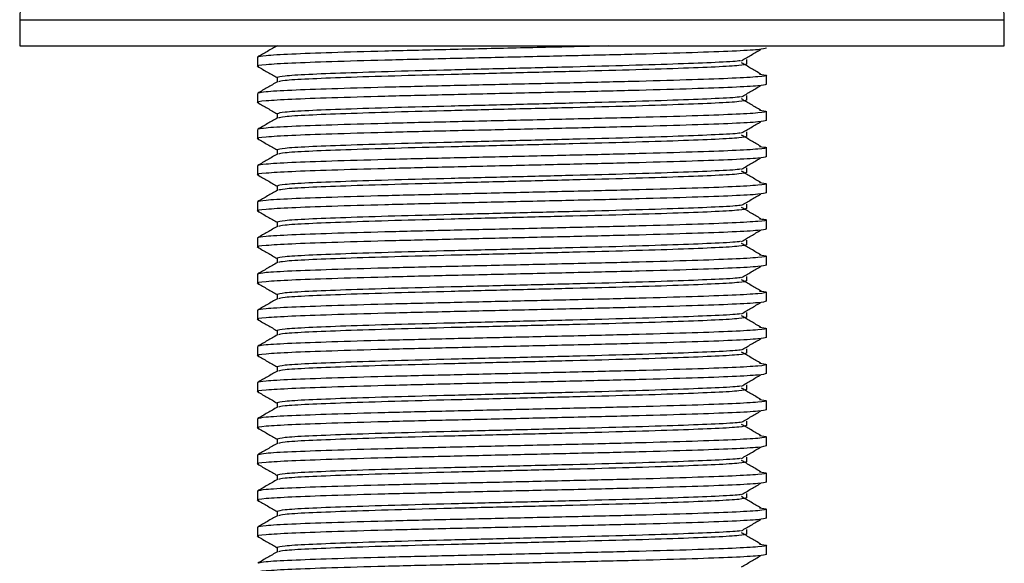
# Model space of a CAD drawing. Units: millimetres. Extents: x 15 to 2033, y 32 to 1450.
# Drawn here: x 1002 to 1057, y 753 to 783 of the extents above; entities that cross this region are included whole.
import ezdxf

# ---------------------------------------------------------------- set-up
doc = ezdxf.new("R2010")
doc.units = ezdxf.units.MM
doc.header["$LTSCALE"] = 7

msp = doc.modelspace()

# ---------------------------------------------------------------- linework, layer by layer
at = {"color": 7, "linetype": 'Continuous', "lineweight": 25}
for p, q in [((1002.191, 782.997), (1002.191, 781.547)), ((1056.691, 781.547), (1056.691, 782.997)), ((1002.191, 781.547), (1056.691, 781.547)), ((1015.358, 780.922), (1015.358, 780.422)), ((1042.441, 780.547), (1042.441, 780.797)), ((1043.523, 779.422), (1043.523, 779.922)), ((1043.523, 779.422), (1043.523, 779.922)), ((1016.441, 779.797), (1016.441, 779.553)), ((1015.358, 778.922), (1015.358, 778.422)), ((1042.441, 778.547), (1042.441, 778.797)), ((1016.441, 777.797), (1016.441, 777.553)), ((1043.523, 777.422), (1043.523, 777.922)), ((1043.523, 777.422), (1043.523, 777.922)), ((1015.358, 776.922), (1015.358, 776.422)), ((1042.441, 776.547), (1042.441, 776.797)), ((1016.441, 775.797), (1016.441, 775.553)), ((1043.523, 775.422), (1043.523, 775.922)), ((1043.523, 775.422), (1043.523, 775.922)), ((1015.358, 774.922), (1015.358, 774.422)), ((1042.441, 774.547), (1042.441, 774.797)), ((1043.523, 773.422), (1043.523, 773.922)), ((1043.523, 773.422), (1043.523, 773.922)), ((1016.441, 773.797), (1016.441, 773.553)), ((1015.358, 772.922), (1015.358, 772.422)), ((1042.441, 772.547), (1042.441, 772.797)), ((1016.441, 771.797), (1016.441, 771.553)), ((1043.523, 771.422), (1043.523, 771.922)), ((1043.523, 771.422), (1043.523, 771.922)), ((1015.358, 770.922), (1015.358, 770.422)), ((1042.441, 770.547), (1042.441, 770.797)), ((1016.441, 769.797), (1016.441, 769.553)), ((1043.523, 769.422), (1043.523, 769.922)), ((1043.523, 769.422), (1043.523, 769.922)), ((1015.358, 768.922), (1015.358, 768.422)), ((1042.441, 768.547), (1042.441, 768.797)), ((1043.523, 767.422), (1043.523, 767.922)), ((1043.523, 767.422), (1043.523, 767.922)), ((1016.441, 767.797), (1016.441, 767.553)), ((1015.358, 766.922), (1015.358, 766.422)), ((1042.441, 766.547), (1042.441, 766.797)), ((1016.441, 765.797), (1016.441, 765.553)), ((1043.523, 765.422), (1043.523, 765.922)), ((1043.523, 765.422), (1043.523, 765.922)), ((1015.358, 764.922), (1015.358, 764.422)), ((1042.441, 764.547), (1042.441, 764.797)), ((1016.441, 763.797), (1016.441, 763.553)), ((1043.523, 763.422), (1043.523, 763.922)), ((1043.523, 763.422), (1043.523, 763.922)), ((1015.358, 762.922), (1015.358, 762.422)), ((1042.441, 762.547), (1042.441, 762.797)), ((1043.523, 761.422), (1043.523, 761.922)), ((1043.523, 761.422), (1043.523, 761.922)), ((1016.441, 761.797), (1016.441, 761.553)), ((1015.358, 760.922), (1015.358, 760.422)), ((1042.441, 760.547), (1042.441, 760.797)), ((1016.441, 759.797), (1016.441, 759.553)), ((1043.523, 759.422), (1043.523, 759.922)), ((1043.523, 759.422), (1043.523, 759.922)), ((1015.358, 758.922), (1015.358, 758.422)), ((1042.441, 758.547), (1042.441, 758.797)), ((1016.441, 757.797), (1016.441, 757.553)), ((1043.523, 757.422), (1043.523, 757.922)), ((1043.523, 757.422), (1043.523, 757.922)), ((1015.358, 756.922), (1015.358, 756.422)), ((1042.441, 756.547), (1042.441, 756.797)), ((1043.523, 755.422), (1043.523, 755.922)), ((1043.523, 755.422), (1043.523, 755.922)), ((1016.441, 755.797), (1016.441, 755.553)), ((1015.358, 754.922), (1015.358, 754.422)), ((1042.441, 754.547), (1042.441, 754.797)), ((1016.441, 753.797), (1016.441, 753.553)), ((1043.523, 753.422), (1043.523, 753.922)), ((1043.523, 753.422), (1043.523, 753.922))]:
    msp.add_line(p, q, dxfattribs=at)
at = {"color": 8, "linetype": 'Continuous', "lineweight": 25}
msp.add_line((1002.191, 782.997), (1056.691, 782.997), dxfattribs=at)
at = {"color": 7, "linetype": 'Continuous', "lineweight": 25}
for centre, start, end in [((1005.441, 782.997), 90, 180), ((1053.441, 782.997), 0, 90)]:
    msp.add_arc(centre, 3.25, start, end, dxfattribs=at)
for points, knots in [([(1034.786, 781.547), (1034.229, 781.533), (1032.552, 781.492), (1029.429, 781.422), (1025.758, 781.338), (1022.315, 781.257), (1019.368, 781.17), (1017.116, 781.09), (1015.638, 781.004), (1015.451, 780.949), (1015.358, 780.922)], [0, 0, 0, 0, 0.0663919, 0.2000502, 0.3337085, 0.4663089, 0.6005193, 0.7328634, 0.8668893, 1, 1, 1, 1]), ([(1016.452, 781.56), (1016.271, 781.455), (1015.91, 781.247), (1015.549, 781.038), (1015.369, 780.934)], [0, 0, 0, 0, 0.499988, 1, 1, 1, 1]), ([(1043.523, 781.422), (1043.43, 781.394), (1043.243, 781.339), (1041.766, 781.254), (1039.514, 781.173), (1036.566, 781.087), (1033.127, 781.006), (1029.441, 780.922), (1025.755, 780.838), (1022.314, 780.757), (1019.375, 780.67), (1017.089, 780.59), (1015.739, 780.504), (1015.199, 780.445), (1015.402, 780.414), (1015.429, 780.41)], [0, 0, 0, 0, 0.082195, 0.164955, 0.246676, 0.32955, 0.41143, 0.493963, 0.576495, 0.658375, 0.741249, 0.82297, 0.90573, 0.987925, 1, 1, 1, 1]), ([(1042.149, 780.73), (1042.326, 780.834), (1042.68, 781.043), (1043.034, 781.251), (1043.211, 781.355)], [0, 0, 0, 0, 0.499998, 1, 1, 1, 1]), ([(1042.082, 780.729), (1042.058, 780.724), (1041.906, 780.691), (1040.781, 780.629), (1038.75, 780.549), (1036.015, 780.462), (1032.845, 780.381), (1029.441, 780.297), (1026.038, 780.213), (1022.864, 780.132), (1020.142, 780.045), (1018.063, 779.965), (1016.699, 779.879), (1016.527, 779.824), (1016.441, 779.797)], [0, 0, 0, 0, 0.016656, 0.106508, 0.195232, 0.285207, 0.374103, 0.463709, 0.553314, 0.64221, 0.732186, 0.82091, 0.910762, 1, 1, 1, 1]), ([(1042.441, 780.547), (1042.355, 780.519), (1042.182, 780.464), (1040.818, 780.379), (1038.74, 780.298), (1036.018, 780.212), (1032.844, 780.131), (1029.441, 780.047), (1026.038, 779.963), (1022.864, 779.882), (1020.141, 779.795), (1018.068, 779.715), (1016.754, 779.634), (1016.586, 779.583), (1016.509, 779.56)], [0, 0, 0, 0, 0.084286, 0.169153, 0.252953, 0.337936, 0.4219, 0.506533, 0.591166, 0.675129, 0.760112, 0.843913, 0.928779, 1, 1, 1, 1]), ([(1043.211, 779.989), (1043.034, 780.093), (1042.68, 780.301), (1042.326, 780.51), (1042.149, 780.614)], [0, 0, 0, 0, 0.500002, 1, 1, 1, 1]), ([(1015.369, 780.41), (1015.549, 780.306), (1015.907, 780.099), (1016.264, 779.893), (1016.441, 779.791)], [0, 0, 0, 0, 0.505166, 1, 1, 1, 1]), ([(1043.137, 779.989), (1043.315, 779.966), (1043.713, 779.916), (1043.182, 779.839), (1041.782, 779.754), (1039.509, 779.673), (1036.567, 779.587), (1033.127, 779.506), (1029.441, 779.422), (1025.754, 779.338), (1022.316, 779.257), (1019.367, 779.17), (1017.12, 779.09), (1015.695, 779.009), (1015.512, 778.958), (1015.429, 778.934)], [0, 0, 0, 0, 0.063634, 0.142503, 0.221914, 0.300329, 0.37985, 0.458416, 0.53761, 0.616804, 0.69537, 0.774891, 0.853306, 0.932717, 1, 1, 1, 1]), ([(1043.523, 779.422), (1043.43, 779.394), (1043.243, 779.339), (1041.766, 779.254), (1039.514, 779.173), (1036.566, 779.087), (1033.127, 779.006), (1029.441, 778.922), (1025.755, 778.838), (1022.314, 778.757), (1019.375, 778.67), (1017.089, 778.59), (1015.739, 778.504), (1015.199, 778.445), (1015.402, 778.414), (1015.429, 778.41)], [0, 0, 0, 0, 0.082195, 0.164955, 0.246676, 0.32955, 0.41143, 0.493963, 0.576495, 0.658375, 0.741249, 0.82297, 0.90573, 0.987925, 1, 1, 1, 1]), ([(1016.452, 779.56), (1016.271, 779.455), (1015.91, 779.247), (1015.549, 779.038), (1015.369, 778.934)], [0, 0, 0, 0, 0.499988, 1, 1, 1, 1]), ([(1042.149, 778.73), (1042.326, 778.834), (1042.68, 779.043), (1043.034, 779.251), (1043.211, 779.355)], [0, 0, 0, 0, 0.499998, 1, 1, 1, 1]), ([(1015.369, 778.41), (1015.549, 778.306), (1015.907, 778.099), (1016.264, 777.893), (1016.441, 777.791)], [0, 0, 0, 0, 0.5051655, 1, 1, 1, 1]), ([(1042.082, 778.729), (1042.058, 778.724), (1041.906, 778.691), (1040.781, 778.629), (1038.75, 778.549), (1036.015, 778.462), (1032.845, 778.381), (1029.441, 778.297), (1026.038, 778.213), (1022.864, 778.132), (1020.142, 778.045), (1018.063, 777.965), (1016.699, 777.879), (1016.527, 777.824), (1016.441, 777.797)], [0, 0, 0, 0, 0.016656, 0.106508, 0.195232, 0.285207, 0.374103, 0.463709, 0.553314, 0.64221, 0.732186, 0.82091, 0.910762, 1, 1, 1, 1]), ([(1042.441, 778.547), (1042.355, 778.519), (1042.182, 778.464), (1040.818, 778.379), (1038.74, 778.298), (1036.018, 778.212), (1032.844, 778.131), (1029.441, 778.047), (1026.038, 777.963), (1022.864, 777.882), (1020.141, 777.795), (1018.068, 777.715), (1016.754, 777.634), (1016.586, 777.583), (1016.509, 777.56)], [0, 0, 0, 0, 0.084286, 0.169153, 0.252953, 0.337936, 0.4219, 0.506533, 0.591166, 0.675129, 0.760112, 0.843913, 0.928779, 1, 1, 1, 1]), ([(1043.211, 777.989), (1043.034, 778.093), (1042.68, 778.301), (1042.326, 778.51), (1042.149, 778.614)], [0, 0, 0, 0, 0.500002, 1, 1, 1, 1]), ([(1043.137, 777.989), (1043.315, 777.966), (1043.713, 777.916), (1043.182, 777.839), (1041.782, 777.754), (1039.509, 777.673), (1036.567, 777.587), (1033.127, 777.506), (1029.441, 777.422), (1025.754, 777.338), (1022.316, 777.257), (1019.367, 777.17), (1017.12, 777.09), (1015.695, 777.009), (1015.512, 776.958), (1015.429, 776.934)], [0, 0, 0, 0, 0.0636337, 0.1425028, 0.2219141, 0.300329, 0.3798497, 0.4584164, 0.53761, 0.6168036, 0.6953703, 0.774891, 0.8533059, 0.9327173, 1, 1, 1, 1]), ([(1043.523, 777.422), (1043.43, 777.394), (1043.243, 777.339), (1041.766, 777.254), (1039.514, 777.173), (1036.566, 777.087), (1033.127, 777.006), (1029.441, 776.922), (1025.755, 776.838), (1022.314, 776.757), (1019.375, 776.67), (1017.089, 776.59), (1015.739, 776.504), (1015.199, 776.445), (1015.402, 776.414), (1015.429, 776.41)], [0, 0, 0, 0, 0.082195, 0.164955, 0.246676, 0.32955, 0.41143, 0.493963, 0.576495, 0.658375, 0.741249, 0.82297, 0.90573, 0.987925, 1, 1, 1, 1]), ([(1016.452, 777.56), (1016.271, 777.455), (1015.91, 777.247), (1015.549, 777.038), (1015.369, 776.934)], [0, 0, 0, 0, 0.499988, 1, 1, 1, 1]), ([(1042.149, 776.73), (1042.326, 776.834), (1042.68, 777.043), (1043.034, 777.251), (1043.211, 777.355)], [0, 0, 0, 0, 0.499998, 1, 1, 1, 1]), ([(1042.082, 776.729), (1042.058, 776.724), (1041.906, 776.691), (1040.781, 776.629), (1038.75, 776.549), (1036.015, 776.462), (1032.845, 776.381), (1029.441, 776.297), (1026.038, 776.213), (1022.864, 776.132), (1020.142, 776.045), (1018.063, 775.965), (1016.699, 775.879), (1016.527, 775.824), (1016.441, 775.797)], [0, 0, 0, 0, 0.016656, 0.106508, 0.195232, 0.285207, 0.374103, 0.463709, 0.553314, 0.64221, 0.732186, 0.82091, 0.910762, 1, 1, 1, 1]), ([(1015.369, 776.41), (1015.549, 776.306), (1015.907, 776.099), (1016.264, 775.893), (1016.441, 775.791)], [0, 0, 0, 0, 0.505166, 1, 1, 1, 1]), ([(1042.441, 776.547), (1042.355, 776.519), (1042.182, 776.464), (1040.818, 776.379), (1038.74, 776.298), (1036.018, 776.212), (1032.844, 776.131), (1029.441, 776.047), (1026.038, 775.963), (1022.864, 775.882), (1020.141, 775.795), (1018.068, 775.715), (1016.754, 775.634), (1016.586, 775.583), (1016.509, 775.56)], [0, 0, 0, 0, 0.084286, 0.169153, 0.252953, 0.337936, 0.4219, 0.506533, 0.591166, 0.675129, 0.760112, 0.843913, 0.928779, 1, 1, 1, 1]), ([(1043.211, 775.989), (1043.034, 776.093), (1042.68, 776.301), (1042.326, 776.51), (1042.149, 776.614)], [0, 0, 0, 0, 0.500002, 1, 1, 1, 1]), ([(1043.137, 775.989), (1043.315, 775.966), (1043.713, 775.916), (1043.182, 775.839), (1041.782, 775.754), (1039.509, 775.673), (1036.567, 775.587), (1033.127, 775.506), (1029.441, 775.422), (1025.754, 775.338), (1022.316, 775.257), (1019.368, 775.17), (1017.116, 775.09), (1015.638, 775.004), (1015.451, 774.949), (1015.358, 774.922)], [0, 0, 0, 0, 0.062905, 0.140871, 0.219372, 0.296889, 0.375499, 0.453166, 0.531452, 0.609739, 0.687406, 0.766016, 0.843532, 0.922034, 1, 1, 1, 1]), ([(1016.452, 775.56), (1016.271, 775.455), (1015.91, 775.247), (1015.549, 775.038), (1015.369, 774.934)], [0, 0, 0, 0, 0.499988, 1, 1, 1, 1]), ([(1043.523, 775.422), (1043.43, 775.394), (1043.243, 775.339), (1041.766, 775.254), (1039.514, 775.173), (1036.566, 775.087), (1033.127, 775.006), (1029.441, 774.922), (1025.755, 774.838), (1022.314, 774.757), (1019.375, 774.67), (1017.089, 774.59), (1015.739, 774.504), (1015.199, 774.445), (1015.402, 774.414), (1015.429, 774.41)], [0, 0, 0, 0, 0.0821948, 0.1649547, 0.2466761, 0.3295499, 0.4114296, 0.4939625, 0.5764955, 0.6583751, 0.7412489, 0.8229703, 0.9057302, 0.987925, 1, 1, 1, 1]), ([(1042.149, 774.73), (1042.326, 774.834), (1042.68, 775.043), (1043.034, 775.251), (1043.211, 775.355)], [0, 0, 0, 0, 0.499998, 1, 1, 1, 1]), ([(1042.082, 774.729), (1042.058, 774.724), (1041.906, 774.691), (1040.781, 774.629), (1038.75, 774.549), (1036.015, 774.462), (1032.845, 774.381), (1029.441, 774.297), (1026.038, 774.213), (1022.864, 774.132), (1020.142, 774.045), (1018.063, 773.965), (1016.699, 773.879), (1016.527, 773.824), (1016.441, 773.797)], [0, 0, 0, 0, 0.016656, 0.106508, 0.195232, 0.285207, 0.374103, 0.463709, 0.553314, 0.64221, 0.732186, 0.82091, 0.910762, 1, 1, 1, 1]), ([(1042.441, 774.547), (1042.355, 774.519), (1042.182, 774.464), (1040.818, 774.379), (1038.74, 774.298), (1036.018, 774.212), (1032.844, 774.131), (1029.441, 774.047), (1026.038, 773.963), (1022.864, 773.882), (1020.141, 773.795), (1018.068, 773.715), (1016.754, 773.634), (1016.586, 773.583), (1016.509, 773.56)], [0, 0, 0, 0, 0.084286, 0.169153, 0.252953, 0.337936, 0.4219, 0.506533, 0.591166, 0.675129, 0.760112, 0.843913, 0.928779, 1, 1, 1, 1]), ([(1043.211, 773.989), (1043.034, 774.093), (1042.68, 774.301), (1042.326, 774.51), (1042.149, 774.614)], [0, 0, 0, 0, 0.500002, 1, 1, 1, 1]), ([(1043.137, 773.989), (1043.315, 773.966), (1043.713, 773.916), (1043.182, 773.839), (1041.782, 773.754), (1039.509, 773.673), (1036.567, 773.587), (1033.127, 773.506), (1029.441, 773.422), (1025.754, 773.338), (1022.316, 773.257), (1019.368, 773.17), (1017.116, 773.09), (1015.638, 773.004), (1015.451, 772.949), (1015.358, 772.922)], [0, 0, 0, 0, 0.062905, 0.140871, 0.219372, 0.296889, 0.375499, 0.453166, 0.531452, 0.609739, 0.687406, 0.766016, 0.843532, 0.922034, 1, 1, 1, 1]), ([(1015.369, 774.41), (1015.549, 774.306), (1015.907, 774.099), (1016.264, 773.893), (1016.441, 773.791)], [0, 0, 0, 0, 0.5051655, 1, 1, 1, 1]), ([(1043.523, 773.422), (1043.43, 773.394), (1043.243, 773.339), (1041.766, 773.254), (1039.514, 773.173), (1036.566, 773.087), (1033.127, 773.006), (1029.441, 772.922), (1025.755, 772.838), (1022.314, 772.757), (1019.375, 772.67), (1017.089, 772.59), (1015.739, 772.504), (1015.199, 772.445), (1015.402, 772.414), (1015.429, 772.41)], [0, 0, 0, 0, 0.0821948, 0.1649547, 0.2466761, 0.3295499, 0.4114296, 0.4939625, 0.5764955, 0.6583751, 0.7412489, 0.8229703, 0.9057302, 0.987925, 1, 1, 1, 1]), ([(1016.452, 773.56), (1016.271, 773.455), (1015.91, 773.247), (1015.549, 773.038), (1015.369, 772.934)], [0, 0, 0, 0, 0.499988, 1, 1, 1, 1]), ([(1042.149, 772.73), (1042.326, 772.834), (1042.68, 773.043), (1043.034, 773.251), (1043.211, 773.355)], [0, 0, 0, 0, 0.499998, 1, 1, 1, 1]), ([(1015.369, 772.41), (1015.549, 772.306), (1015.907, 772.099), (1016.264, 771.893), (1016.441, 771.791)], [0, 0, 0, 0, 0.5051655, 1, 1, 1, 1]), ([(1042.082, 772.729), (1042.058, 772.724), (1041.906, 772.691), (1040.781, 772.629), (1038.75, 772.549), (1036.015, 772.462), (1032.845, 772.381), (1029.441, 772.297), (1026.038, 772.213), (1022.864, 772.132), (1020.142, 772.045), (1018.063, 771.965), (1016.699, 771.879), (1016.527, 771.824), (1016.441, 771.797)], [0, 0, 0, 0, 0.016656, 0.106508, 0.195232, 0.285207, 0.374103, 0.463709, 0.553314, 0.64221, 0.732186, 0.82091, 0.910762, 1, 1, 1, 1]), ([(1042.441, 772.547), (1042.355, 772.519), (1042.182, 772.464), (1040.818, 772.379), (1038.74, 772.298), (1036.018, 772.212), (1032.844, 772.131), (1029.441, 772.047), (1026.038, 771.963), (1022.864, 771.882), (1020.141, 771.795), (1018.068, 771.715), (1016.754, 771.634), (1016.586, 771.583), (1016.509, 771.56)], [0, 0, 0, 0, 0.084286, 0.169153, 0.252953, 0.337936, 0.4219, 0.506533, 0.591166, 0.675129, 0.760112, 0.843913, 0.928779, 1, 1, 1, 1]), ([(1043.211, 771.989), (1043.034, 772.093), (1042.68, 772.301), (1042.326, 772.51), (1042.149, 772.614)], [0, 0, 0, 0, 0.500002, 1, 1, 1, 1]), ([(1043.137, 771.989), (1043.315, 771.966), (1043.713, 771.916), (1043.182, 771.839), (1041.782, 771.754), (1039.509, 771.673), (1036.567, 771.587), (1033.127, 771.506), (1029.441, 771.422), (1025.754, 771.338), (1022.316, 771.257), (1019.368, 771.17), (1017.116, 771.09), (1015.638, 771.004), (1015.451, 770.949), (1015.358, 770.922)], [0, 0, 0, 0, 0.062905, 0.140871, 0.219372, 0.296889, 0.375499, 0.453166, 0.531452, 0.609739, 0.687406, 0.766016, 0.843532, 0.922034, 1, 1, 1, 1]), ([(1043.523, 771.422), (1043.43, 771.394), (1043.243, 771.339), (1041.766, 771.254), (1039.514, 771.173), (1036.566, 771.087), (1033.127, 771.006), (1029.441, 770.922), (1025.755, 770.838), (1022.314, 770.757), (1019.375, 770.67), (1017.089, 770.59), (1015.739, 770.504), (1015.199, 770.445), (1015.402, 770.414), (1015.429, 770.41)], [0, 0, 0, 0, 0.0821948, 0.1649547, 0.2466761, 0.3295499, 0.4114296, 0.4939625, 0.5764955, 0.6583751, 0.7412489, 0.8229703, 0.9057302, 0.987925, 1, 1, 1, 1]), ([(1016.452, 771.56), (1016.271, 771.455), (1015.91, 771.247), (1015.549, 771.038), (1015.369, 770.934)], [0, 0, 0, 0, 0.499988, 1, 1, 1, 1]), ([(1042.149, 770.73), (1042.326, 770.834), (1042.68, 771.043), (1043.034, 771.251), (1043.211, 771.355)], [0, 0, 0, 0, 0.499998, 1, 1, 1, 1]), ([(1042.082, 770.729), (1042.058, 770.724), (1041.906, 770.691), (1040.781, 770.629), (1038.75, 770.549), (1036.015, 770.462), (1032.845, 770.381), (1029.441, 770.297), (1026.038, 770.213), (1022.864, 770.132), (1020.142, 770.045), (1018.063, 769.965), (1016.699, 769.879), (1016.527, 769.824), (1016.441, 769.797)], [0, 0, 0, 0, 0.016656, 0.106508, 0.195232, 0.285207, 0.374103, 0.463709, 0.553314, 0.64221, 0.732186, 0.82091, 0.910762, 1, 1, 1, 1]), ([(1015.369, 770.41), (1015.549, 770.306), (1015.907, 770.099), (1016.264, 769.893), (1016.441, 769.791)], [0, 0, 0, 0, 0.505166, 1, 1, 1, 1]), ([(1042.441, 770.547), (1042.355, 770.519), (1042.182, 770.464), (1040.818, 770.379), (1038.74, 770.298), (1036.018, 770.212), (1032.844, 770.131), (1029.441, 770.047), (1026.038, 769.963), (1022.864, 769.882), (1020.141, 769.795), (1018.068, 769.715), (1016.754, 769.634), (1016.586, 769.583), (1016.509, 769.56)], [0, 0, 0, 0, 0.084286, 0.169153, 0.252953, 0.337936, 0.4219, 0.506533, 0.591166, 0.675129, 0.760112, 0.843913, 0.928779, 1, 1, 1, 1]), ([(1043.211, 769.989), (1043.034, 770.093), (1042.68, 770.301), (1042.326, 770.51), (1042.149, 770.614)], [0, 0, 0, 0, 0.500002, 1, 1, 1, 1]), ([(1043.137, 769.989), (1043.315, 769.966), (1043.713, 769.916), (1043.182, 769.839), (1041.782, 769.754), (1039.509, 769.673), (1036.567, 769.587), (1033.127, 769.506), (1029.441, 769.422), (1025.754, 769.338), (1022.316, 769.257), (1019.368, 769.17), (1017.116, 769.09), (1015.638, 769.004), (1015.451, 768.949), (1015.358, 768.922)], [0, 0, 0, 0, 0.062905, 0.140871, 0.219372, 0.296889, 0.375499, 0.453166, 0.531452, 0.609739, 0.687406, 0.766016, 0.843532, 0.922034, 1, 1, 1, 1]), ([(1016.452, 769.56), (1016.271, 769.455), (1015.91, 769.247), (1015.549, 769.038), (1015.369, 768.934)], [0, 0, 0, 0, 0.499988, 1, 1, 1, 1]), ([(1043.523, 769.422), (1043.43, 769.394), (1043.243, 769.339), (1041.766, 769.254), (1039.514, 769.173), (1036.566, 769.087), (1033.127, 769.006), (1029.441, 768.922), (1025.755, 768.838), (1022.314, 768.757), (1019.375, 768.67), (1017.089, 768.59), (1015.739, 768.504), (1015.199, 768.445), (1015.402, 768.414), (1015.429, 768.41)], [0, 0, 0, 0, 0.0821948, 0.1649547, 0.2466761, 0.3295499, 0.4114296, 0.4939625, 0.5764955, 0.6583751, 0.7412489, 0.8229703, 0.9057302, 0.987925, 1, 1, 1, 1]), ([(1042.149, 768.73), (1042.326, 768.834), (1042.68, 769.043), (1043.034, 769.251), (1043.211, 769.355)], [0, 0, 0, 0, 0.499998, 1, 1, 1, 1]), ([(1042.082, 768.729), (1042.058, 768.724), (1041.906, 768.691), (1040.781, 768.629), (1038.75, 768.549), (1036.015, 768.462), (1032.845, 768.381), (1029.441, 768.297), (1026.038, 768.213), (1022.864, 768.132), (1020.142, 768.045), (1018.063, 767.965), (1016.699, 767.879), (1016.527, 767.824), (1016.441, 767.797)], [0, 0, 0, 0, 0.016656, 0.106508, 0.195232, 0.285207, 0.374103, 0.463709, 0.553314, 0.64221, 0.732186, 0.82091, 0.910762, 1, 1, 1, 1]), ([(1042.441, 768.547), (1042.355, 768.519), (1042.182, 768.464), (1040.818, 768.379), (1038.74, 768.298), (1036.018, 768.212), (1032.844, 768.131), (1029.441, 768.047), (1026.038, 767.963), (1022.864, 767.882), (1020.141, 767.795), (1018.068, 767.715), (1016.754, 767.634), (1016.586, 767.583), (1016.509, 767.56)], [0, 0, 0, 0, 0.084286, 0.169153, 0.252953, 0.337936, 0.4219, 0.506533, 0.591166, 0.675129, 0.760112, 0.843913, 0.928779, 1, 1, 1, 1]), ([(1043.211, 767.989), (1043.034, 768.093), (1042.68, 768.301), (1042.326, 768.51), (1042.149, 768.614)], [0, 0, 0, 0, 0.500002, 1, 1, 1, 1]), ([(1043.137, 767.989), (1043.315, 767.966), (1043.713, 767.916), (1043.182, 767.839), (1041.782, 767.754), (1039.509, 767.673), (1036.567, 767.587), (1033.127, 767.506), (1029.441, 767.422), (1025.754, 767.338), (1022.316, 767.257), (1019.368, 767.17), (1017.116, 767.09), (1015.638, 767.004), (1015.451, 766.949), (1015.358, 766.922)], [0, 0, 0, 0, 0.062905, 0.140871, 0.219372, 0.296889, 0.375499, 0.453166, 0.531452, 0.609739, 0.687406, 0.766016, 0.843532, 0.922034, 1, 1, 1, 1]), ([(1015.369, 768.41), (1015.549, 768.306), (1015.907, 768.099), (1016.264, 767.893), (1016.441, 767.791)], [0, 0, 0, 0, 0.505166, 1, 1, 1, 1]), ([(1043.523, 767.422), (1043.43, 767.394), (1043.243, 767.339), (1041.766, 767.254), (1039.514, 767.173), (1036.566, 767.087), (1033.127, 767.006), (1029.441, 766.922), (1025.755, 766.838), (1022.314, 766.757), (1019.375, 766.67), (1017.089, 766.59), (1015.739, 766.504), (1015.199, 766.445), (1015.402, 766.414), (1015.429, 766.41)], [0, 0, 0, 0, 0.082195, 0.164955, 0.246676, 0.32955, 0.41143, 0.493963, 0.576495, 0.658375, 0.741249, 0.82297, 0.90573, 0.987925, 1, 1, 1, 1]), ([(1016.452, 767.56), (1016.271, 767.455), (1015.91, 767.247), (1015.549, 767.038), (1015.369, 766.934)], [0, 0, 0, 0, 0.499988, 1, 1, 1, 1]), ([(1042.149, 766.73), (1042.326, 766.834), (1042.68, 767.043), (1043.034, 767.251), (1043.211, 767.355)], [0, 0, 0, 0, 0.499998, 1, 1, 1, 1]), ([(1015.369, 766.41), (1015.549, 766.306), (1015.907, 766.099), (1016.264, 765.893), (1016.441, 765.791)], [0, 0, 0, 0, 0.505166, 1, 1, 1, 1]), ([(1042.082, 766.729), (1042.058, 766.724), (1041.906, 766.691), (1040.781, 766.629), (1038.75, 766.549), (1036.015, 766.462), (1032.845, 766.381), (1029.441, 766.297), (1026.038, 766.213), (1022.864, 766.132), (1020.142, 766.045), (1018.063, 765.965), (1016.699, 765.879), (1016.527, 765.824), (1016.441, 765.797)], [0, 0, 0, 0, 0.016656, 0.106508, 0.195232, 0.285207, 0.374103, 0.463709, 0.553314, 0.64221, 0.732186, 0.82091, 0.910762, 1, 1, 1, 1]), ([(1042.441, 766.547), (1042.355, 766.519), (1042.182, 766.464), (1040.818, 766.379), (1038.74, 766.298), (1036.018, 766.212), (1032.844, 766.131), (1029.441, 766.047), (1026.038, 765.963), (1022.864, 765.882), (1020.141, 765.795), (1018.068, 765.715), (1016.754, 765.634), (1016.586, 765.583), (1016.509, 765.56)], [0, 0, 0, 0, 0.084286, 0.169153, 0.252953, 0.337936, 0.4219, 0.506533, 0.591166, 0.675129, 0.760112, 0.843913, 0.928779, 1, 1, 1, 1]), ([(1043.211, 765.989), (1043.034, 766.093), (1042.68, 766.301), (1042.326, 766.51), (1042.149, 766.614)], [0, 0, 0, 0, 0.500002, 1, 1, 1, 1]), ([(1043.137, 765.989), (1043.315, 765.966), (1043.713, 765.916), (1043.182, 765.839), (1041.782, 765.754), (1039.509, 765.673), (1036.567, 765.587), (1033.127, 765.506), (1029.441, 765.422), (1025.754, 765.338), (1022.316, 765.257), (1019.367, 765.17), (1017.12, 765.09), (1015.695, 765.009), (1015.512, 764.958), (1015.429, 764.934)], [0, 0, 0, 0, 0.063634, 0.142503, 0.221914, 0.300329, 0.37985, 0.458416, 0.53761, 0.616804, 0.69537, 0.774891, 0.853306, 0.932717, 1, 1, 1, 1]), ([(1043.523, 765.422), (1043.43, 765.394), (1043.243, 765.339), (1041.766, 765.254), (1039.514, 765.173), (1036.566, 765.087), (1033.127, 765.006), (1029.441, 764.922), (1025.755, 764.838), (1022.314, 764.757), (1019.375, 764.67), (1017.089, 764.59), (1015.739, 764.504), (1015.199, 764.445), (1015.402, 764.414), (1015.429, 764.41)], [0, 0, 0, 0, 0.082195, 0.164955, 0.246676, 0.32955, 0.41143, 0.493963, 0.576495, 0.658375, 0.741249, 0.82297, 0.90573, 0.987925, 1, 1, 1, 1]), ([(1016.452, 765.56), (1016.271, 765.455), (1015.91, 765.247), (1015.549, 765.038), (1015.369, 764.934)], [0, 0, 0, 0, 0.499988, 1, 1, 1, 1]), ([(1042.149, 764.73), (1042.326, 764.834), (1042.68, 765.043), (1043.034, 765.251), (1043.211, 765.355)], [0, 0, 0, 0, 0.499998, 1, 1, 1, 1]), ([(1042.082, 764.729), (1042.058, 764.724), (1041.906, 764.691), (1040.781, 764.629), (1038.75, 764.549), (1036.015, 764.462), (1032.845, 764.381), (1029.441, 764.297), (1026.038, 764.213), (1022.864, 764.132), (1020.142, 764.045), (1018.063, 763.965), (1016.699, 763.879), (1016.527, 763.824), (1016.441, 763.797)], [0, 0, 0, 0, 0.016656, 0.106508, 0.195232, 0.285207, 0.374103, 0.463709, 0.553314, 0.64221, 0.732186, 0.82091, 0.910762, 1, 1, 1, 1]), ([(1015.369, 764.41), (1015.549, 764.306), (1015.907, 764.099), (1016.264, 763.893), (1016.441, 763.791)], [0, 0, 0, 0, 0.505166, 1, 1, 1, 1]), ([(1042.441, 764.547), (1042.355, 764.519), (1042.182, 764.464), (1040.818, 764.379), (1038.74, 764.298), (1036.018, 764.212), (1032.844, 764.131), (1029.441, 764.047), (1026.038, 763.963), (1022.864, 763.882), (1020.141, 763.795), (1018.068, 763.715), (1016.754, 763.634), (1016.586, 763.583), (1016.509, 763.56)], [0, 0, 0, 0, 0.084286, 0.169153, 0.252953, 0.337936, 0.4219, 0.506533, 0.591166, 0.675129, 0.760112, 0.843913, 0.928779, 1, 1, 1, 1]), ([(1043.211, 763.989), (1043.034, 764.093), (1042.68, 764.301), (1042.326, 764.51), (1042.149, 764.614)], [0, 0, 0, 0, 0.500002, 1, 1, 1, 1]), ([(1043.137, 763.989), (1043.315, 763.966), (1043.713, 763.916), (1043.182, 763.839), (1041.782, 763.754), (1039.509, 763.673), (1036.567, 763.587), (1033.127, 763.506), (1029.441, 763.422), (1025.754, 763.338), (1022.316, 763.257), (1019.368, 763.17), (1017.116, 763.09), (1015.638, 763.004), (1015.451, 762.949), (1015.358, 762.922)], [0, 0, 0, 0, 0.062905, 0.140871, 0.219372, 0.296889, 0.375499, 0.453166, 0.531452, 0.609739, 0.687406, 0.766016, 0.843532, 0.922034, 1, 1, 1, 1]), ([(1016.452, 763.56), (1016.271, 763.455), (1015.91, 763.247), (1015.549, 763.038), (1015.369, 762.934)], [0, 0, 0, 0, 0.499988, 1, 1, 1, 1]), ([(1043.523, 763.422), (1043.43, 763.394), (1043.243, 763.339), (1041.766, 763.254), (1039.514, 763.173), (1036.566, 763.087), (1033.127, 763.006), (1029.441, 762.922), (1025.755, 762.838), (1022.314, 762.757), (1019.375, 762.67), (1017.089, 762.59), (1015.739, 762.504), (1015.199, 762.445), (1015.402, 762.414), (1015.429, 762.41)], [0, 0, 0, 0, 0.082195, 0.164955, 0.246676, 0.32955, 0.41143, 0.493963, 0.576495, 0.658375, 0.741249, 0.82297, 0.90573, 0.987925, 1, 1, 1, 1]), ([(1042.149, 762.73), (1042.326, 762.834), (1042.68, 763.043), (1043.034, 763.251), (1043.211, 763.355)], [0, 0, 0, 0, 0.499998, 1, 1, 1, 1]), ([(1042.082, 762.729), (1042.058, 762.724), (1041.906, 762.691), (1040.781, 762.629), (1038.75, 762.549), (1036.015, 762.462), (1032.845, 762.381), (1029.441, 762.297), (1026.038, 762.213), (1022.864, 762.132), (1020.142, 762.045), (1018.063, 761.965), (1016.699, 761.879), (1016.527, 761.824), (1016.441, 761.797)], [0, 0, 0, 0, 0.016656, 0.106508, 0.195232, 0.285207, 0.374103, 0.463709, 0.553314, 0.64221, 0.732186, 0.82091, 0.910762, 1, 1, 1, 1]), ([(1042.441, 762.547), (1042.355, 762.519), (1042.182, 762.464), (1040.818, 762.379), (1038.74, 762.298), (1036.018, 762.212), (1032.844, 762.131), (1029.441, 762.047), (1026.038, 761.963), (1022.864, 761.882), (1020.141, 761.795), (1018.068, 761.715), (1016.754, 761.634), (1016.586, 761.583), (1016.509, 761.56)], [0, 0, 0, 0, 0.084286, 0.169153, 0.252953, 0.337936, 0.4219, 0.506533, 0.591166, 0.675129, 0.760112, 0.843913, 0.928779, 1, 1, 1, 1]), ([(1043.211, 761.989), (1043.034, 762.093), (1042.68, 762.301), (1042.326, 762.51), (1042.149, 762.614)], [0, 0, 0, 0, 0.500002, 1, 1, 1, 1]), ([(1043.137, 761.989), (1043.315, 761.966), (1043.713, 761.916), (1043.182, 761.839), (1041.782, 761.754), (1039.509, 761.673), (1036.567, 761.587), (1033.127, 761.506), (1029.441, 761.422), (1025.754, 761.338), (1022.316, 761.257), (1019.368, 761.17), (1017.116, 761.09), (1015.638, 761.004), (1015.451, 760.949), (1015.358, 760.922)], [0, 0, 0, 0, 0.062905, 0.140871, 0.219372, 0.296889, 0.375499, 0.453166, 0.531452, 0.609739, 0.687406, 0.766016, 0.843532, 0.922034, 1, 1, 1, 1]), ([(1015.369, 762.41), (1015.549, 762.306), (1015.907, 762.099), (1016.264, 761.893), (1016.441, 761.791)], [0, 0, 0, 0, 0.505166, 1, 1, 1, 1]), ([(1043.523, 761.422), (1043.43, 761.394), (1043.243, 761.339), (1041.766, 761.254), (1039.514, 761.173), (1036.566, 761.087), (1033.127, 761.006), (1029.441, 760.922), (1025.755, 760.838), (1022.314, 760.757), (1019.375, 760.67), (1017.089, 760.59), (1015.739, 760.504), (1015.199, 760.445), (1015.402, 760.414), (1015.429, 760.41)], [0, 0, 0, 0, 0.082195, 0.164955, 0.246676, 0.32955, 0.41143, 0.493963, 0.576495, 0.658375, 0.741249, 0.82297, 0.90573, 0.987925, 1, 1, 1, 1]), ([(1016.452, 761.56), (1016.271, 761.455), (1015.91, 761.247), (1015.549, 761.038), (1015.369, 760.934)], [0, 0, 0, 0, 0.499988, 1, 1, 1, 1]), ([(1042.149, 760.73), (1042.326, 760.834), (1042.68, 761.043), (1043.034, 761.251), (1043.211, 761.355)], [0, 0, 0, 0, 0.499998, 1, 1, 1, 1]), ([(1015.369, 760.41), (1015.549, 760.306), (1015.907, 760.099), (1016.264, 759.893), (1016.441, 759.791)], [0, 0, 0, 0, 0.505166, 1, 1, 1, 1]), ([(1042.082, 760.729), (1042.058, 760.724), (1041.906, 760.691), (1040.781, 760.629), (1038.75, 760.549), (1036.015, 760.462), (1032.845, 760.381), (1029.441, 760.297), (1026.038, 760.213), (1022.864, 760.132), (1020.142, 760.045), (1018.063, 759.965), (1016.699, 759.879), (1016.527, 759.824), (1016.441, 759.797)], [0, 0, 0, 0, 0.016656, 0.106508, 0.195232, 0.285207, 0.374103, 0.463709, 0.553314, 0.64221, 0.732186, 0.82091, 0.910762, 1, 1, 1, 1]), ([(1042.441, 760.547), (1042.355, 760.519), (1042.182, 760.464), (1040.818, 760.379), (1038.74, 760.298), (1036.018, 760.212), (1032.844, 760.131), (1029.441, 760.047), (1026.038, 759.963), (1022.864, 759.882), (1020.141, 759.795), (1018.068, 759.715), (1016.754, 759.634), (1016.586, 759.583), (1016.509, 759.56)], [0, 0, 0, 0, 0.084286, 0.169153, 0.252953, 0.337936, 0.4219, 0.506533, 0.591166, 0.675129, 0.760112, 0.843913, 0.928779, 1, 1, 1, 1]), ([(1043.211, 759.989), (1043.034, 760.093), (1042.68, 760.301), (1042.326, 760.51), (1042.149, 760.614)], [0, 0, 0, 0, 0.500002, 1, 1, 1, 1]), ([(1043.137, 759.989), (1043.315, 759.966), (1043.713, 759.916), (1043.182, 759.839), (1041.782, 759.754), (1039.509, 759.673), (1036.567, 759.587), (1033.127, 759.506), (1029.441, 759.422), (1025.754, 759.338), (1022.316, 759.257), (1019.367, 759.17), (1017.12, 759.09), (1015.695, 759.009), (1015.512, 758.958), (1015.429, 758.934)], [0, 0, 0, 0, 0.063634, 0.142503, 0.221914, 0.300329, 0.37985, 0.458416, 0.53761, 0.616804, 0.69537, 0.774891, 0.853306, 0.932717, 1, 1, 1, 1]), ([(1043.523, 759.422), (1043.43, 759.394), (1043.243, 759.339), (1041.766, 759.254), (1039.514, 759.173), (1036.566, 759.087), (1033.127, 759.006), (1029.441, 758.922), (1025.755, 758.838), (1022.314, 758.757), (1019.375, 758.67), (1017.089, 758.59), (1015.739, 758.504), (1015.199, 758.445), (1015.402, 758.414), (1015.429, 758.41)], [0, 0, 0, 0, 0.082195, 0.164955, 0.246676, 0.32955, 0.41143, 0.493963, 0.576495, 0.658375, 0.741249, 0.82297, 0.90573, 0.987925, 1, 1, 1, 1]), ([(1016.452, 759.56), (1016.271, 759.455), (1015.91, 759.247), (1015.549, 759.038), (1015.369, 758.934)], [0, 0, 0, 0, 0.499988, 1, 1, 1, 1]), ([(1042.149, 758.73), (1042.326, 758.834), (1042.68, 759.043), (1043.034, 759.251), (1043.211, 759.355)], [0, 0, 0, 0, 0.499998, 1, 1, 1, 1]), ([(1042.082, 758.729), (1042.058, 758.724), (1041.906, 758.691), (1040.781, 758.629), (1038.75, 758.549), (1036.015, 758.462), (1032.845, 758.381), (1029.441, 758.297), (1026.038, 758.213), (1022.864, 758.132), (1020.142, 758.045), (1018.063, 757.965), (1016.699, 757.879), (1016.527, 757.824), (1016.441, 757.797)], [0, 0, 0, 0, 0.016656, 0.106508, 0.195232, 0.285207, 0.374103, 0.463709, 0.553314, 0.64221, 0.732186, 0.82091, 0.910762, 1, 1, 1, 1]), ([(1015.369, 758.41), (1015.549, 758.306), (1015.907, 758.099), (1016.264, 757.893), (1016.441, 757.791)], [0, 0, 0, 0, 0.505166, 1, 1, 1, 1]), ([(1042.441, 758.547), (1042.355, 758.519), (1042.182, 758.464), (1040.818, 758.379), (1038.74, 758.298), (1036.018, 758.212), (1032.844, 758.131), (1029.441, 758.047), (1026.038, 757.963), (1022.864, 757.882), (1020.141, 757.795), (1018.068, 757.715), (1016.754, 757.634), (1016.586, 757.583), (1016.509, 757.56)], [0, 0, 0, 0, 0.084286, 0.169153, 0.252953, 0.337936, 0.4219, 0.506533, 0.591166, 0.675129, 0.760112, 0.843913, 0.928779, 1, 1, 1, 1]), ([(1043.211, 757.989), (1043.034, 758.093), (1042.68, 758.301), (1042.326, 758.51), (1042.149, 758.614)], [0, 0, 0, 0, 0.500002, 1, 1, 1, 1]), ([(1043.137, 757.989), (1043.315, 757.966), (1043.713, 757.916), (1043.182, 757.839), (1041.782, 757.754), (1039.509, 757.673), (1036.567, 757.587), (1033.127, 757.506), (1029.441, 757.422), (1025.754, 757.338), (1022.316, 757.257), (1019.368, 757.17), (1017.116, 757.09), (1015.638, 757.004), (1015.451, 756.949), (1015.358, 756.922)], [0, 0, 0, 0, 0.062905, 0.140871, 0.219372, 0.296889, 0.375499, 0.453166, 0.531452, 0.609739, 0.687406, 0.766016, 0.843532, 0.922034, 1, 1, 1, 1]), ([(1016.452, 757.56), (1016.271, 757.455), (1015.91, 757.247), (1015.549, 757.038), (1015.369, 756.934)], [0, 0, 0, 0, 0.499988, 1, 1, 1, 1]), ([(1043.523, 757.422), (1043.43, 757.394), (1043.243, 757.339), (1041.766, 757.254), (1039.514, 757.173), (1036.566, 757.087), (1033.127, 757.006), (1029.441, 756.922), (1025.755, 756.838), (1022.314, 756.757), (1019.375, 756.67), (1017.089, 756.59), (1015.739, 756.504), (1015.199, 756.445), (1015.402, 756.414), (1015.429, 756.41)], [0, 0, 0, 0, 0.082195, 0.164955, 0.246676, 0.32955, 0.41143, 0.493963, 0.576495, 0.658375, 0.741249, 0.82297, 0.90573, 0.987925, 1, 1, 1, 1]), ([(1042.149, 756.73), (1042.326, 756.834), (1042.68, 757.043), (1043.034, 757.251), (1043.211, 757.355)], [0, 0, 0, 0, 0.499998, 1, 1, 1, 1]), ([(1042.082, 756.729), (1042.058, 756.724), (1041.906, 756.691), (1040.781, 756.629), (1038.75, 756.549), (1036.015, 756.462), (1032.845, 756.381), (1029.441, 756.297), (1026.038, 756.213), (1022.864, 756.132), (1020.142, 756.045), (1018.063, 755.965), (1016.699, 755.879), (1016.527, 755.824), (1016.441, 755.797)], [0, 0, 0, 0, 0.016656, 0.106508, 0.195232, 0.285207, 0.374103, 0.463709, 0.553314, 0.64221, 0.732186, 0.82091, 0.910762, 1, 1, 1, 1]), ([(1042.441, 756.547), (1042.355, 756.519), (1042.182, 756.464), (1040.818, 756.379), (1038.74, 756.298), (1036.018, 756.212), (1032.844, 756.131), (1029.441, 756.047), (1026.038, 755.963), (1022.864, 755.882), (1020.141, 755.795), (1018.068, 755.715), (1016.754, 755.634), (1016.586, 755.583), (1016.509, 755.56)], [0, 0, 0, 0, 0.084286, 0.169153, 0.252953, 0.337936, 0.4219, 0.506533, 0.591166, 0.675129, 0.760112, 0.843913, 0.928779, 1, 1, 1, 1]), ([(1043.211, 755.989), (1043.034, 756.093), (1042.68, 756.301), (1042.326, 756.51), (1042.149, 756.614)], [0, 0, 0, 0, 0.500002, 1, 1, 1, 1]), ([(1043.137, 755.989), (1043.315, 755.966), (1043.713, 755.916), (1043.182, 755.839), (1041.782, 755.754), (1039.509, 755.673), (1036.567, 755.587), (1033.127, 755.506), (1029.441, 755.422), (1025.754, 755.338), (1022.316, 755.257), (1019.368, 755.17), (1017.116, 755.09), (1015.638, 755.004), (1015.451, 754.949), (1015.358, 754.922)], [0, 0, 0, 0, 0.062905, 0.140871, 0.219372, 0.296889, 0.375499, 0.453166, 0.531452, 0.609739, 0.687406, 0.766016, 0.843532, 0.922034, 1, 1, 1, 1]), ([(1015.369, 756.41), (1015.549, 756.306), (1015.907, 756.099), (1016.264, 755.893), (1016.441, 755.791)], [0, 0, 0, 0, 0.505166, 1, 1, 1, 1]), ([(1043.523, 755.422), (1043.43, 755.394), (1043.243, 755.339), (1041.766, 755.254), (1039.514, 755.173), (1036.566, 755.087), (1033.127, 755.006), (1029.441, 754.922), (1025.755, 754.838), (1022.314, 754.757), (1019.375, 754.67), (1017.089, 754.59), (1015.739, 754.504), (1015.199, 754.445), (1015.402, 754.414), (1015.429, 754.41)], [0, 0, 0, 0, 0.082195, 0.164955, 0.246676, 0.32955, 0.41143, 0.493963, 0.576495, 0.658375, 0.741249, 0.82297, 0.90573, 0.987925, 1, 1, 1, 1]), ([(1016.452, 755.56), (1016.271, 755.455), (1015.91, 755.247), (1015.549, 755.038), (1015.369, 754.934)], [0, 0, 0, 0, 0.499988, 1, 1, 1, 1]), ([(1042.149, 754.73), (1042.326, 754.834), (1042.68, 755.043), (1043.034, 755.251), (1043.211, 755.355)], [0, 0, 0, 0, 0.499998, 1, 1, 1, 1]), ([(1015.369, 754.41), (1015.549, 754.306), (1015.907, 754.099), (1016.264, 753.893), (1016.441, 753.791)], [0, 0, 0, 0, 0.5051655, 1, 1, 1, 1]), ([(1042.082, 754.729), (1042.058, 754.724), (1041.906, 754.691), (1040.781, 754.629), (1038.75, 754.549), (1036.015, 754.462), (1032.845, 754.381), (1029.441, 754.297), (1026.038, 754.213), (1022.864, 754.132), (1020.142, 754.045), (1018.063, 753.965), (1016.699, 753.879), (1016.527, 753.824), (1016.441, 753.797)], [0, 0, 0, 0, 0.016656, 0.106508, 0.195232, 0.285207, 0.374103, 0.463709, 0.553314, 0.64221, 0.732186, 0.82091, 0.910762, 1, 1, 1, 1]), ([(1042.441, 754.547), (1042.355, 754.519), (1042.182, 754.464), (1040.818, 754.379), (1038.74, 754.298), (1036.018, 754.212), (1032.844, 754.131), (1029.441, 754.047), (1026.038, 753.963), (1022.864, 753.882), (1020.141, 753.795), (1018.068, 753.715), (1016.754, 753.634), (1016.586, 753.583), (1016.509, 753.56)], [0, 0, 0, 0, 0.084286, 0.169153, 0.252953, 0.337936, 0.4219, 0.506533, 0.591166, 0.675129, 0.760112, 0.843913, 0.928779, 1, 1, 1, 1]), ([(1043.211, 753.989), (1043.034, 754.093), (1042.68, 754.301), (1042.326, 754.51), (1042.149, 754.614)], [0, 0, 0, 0, 0.500002, 1, 1, 1, 1]), ([(1043.137, 753.989), (1043.315, 753.966), (1043.713, 753.916), (1043.182, 753.839), (1041.782, 753.754), (1039.509, 753.673), (1036.567, 753.587), (1033.127, 753.506), (1029.441, 753.422), (1025.754, 753.338), (1022.316, 753.257), (1019.367, 753.17), (1017.12, 753.09), (1015.695, 753.009), (1015.512, 752.958), (1015.429, 752.934)], [0, 0, 0, 0, 0.063634, 0.142503, 0.221914, 0.300329, 0.37985, 0.458416, 0.53761, 0.616804, 0.69537, 0.774891, 0.853306, 0.932717, 1, 1, 1, 1]), ([(1043.523, 753.422), (1043.43, 753.394), (1043.243, 753.339), (1041.766, 753.254), (1039.514, 753.173), (1036.566, 753.087), (1033.127, 753.006), (1029.441, 752.922), (1025.755, 752.838), (1022.314, 752.757), (1019.375, 752.67), (1017.089, 752.59), (1015.739, 752.504), (1015.199, 752.445), (1015.402, 752.414), (1015.429, 752.41)], [0, 0, 0, 0, 0.082195, 0.164955, 0.246676, 0.32955, 0.41143, 0.493963, 0.576495, 0.658375, 0.741249, 0.82297, 0.90573, 0.987925, 1, 1, 1, 1]), ([(1016.452, 753.56), (1016.271, 753.455), (1015.91, 753.247), (1015.549, 753.038), (1015.369, 752.934)], [0, 0, 0, 0, 0.499988, 1, 1, 1, 1]), ([(1042.149, 752.73), (1042.326, 752.834), (1042.68, 753.043), (1043.034, 753.251), (1043.211, 753.355)], [0, 0, 0, 0, 0.499998, 1, 1, 1, 1])]:
    msp.add_open_spline(points, degree=3, knots=knots, dxfattribs=at)

doc.saveas('drawing.dxf')
